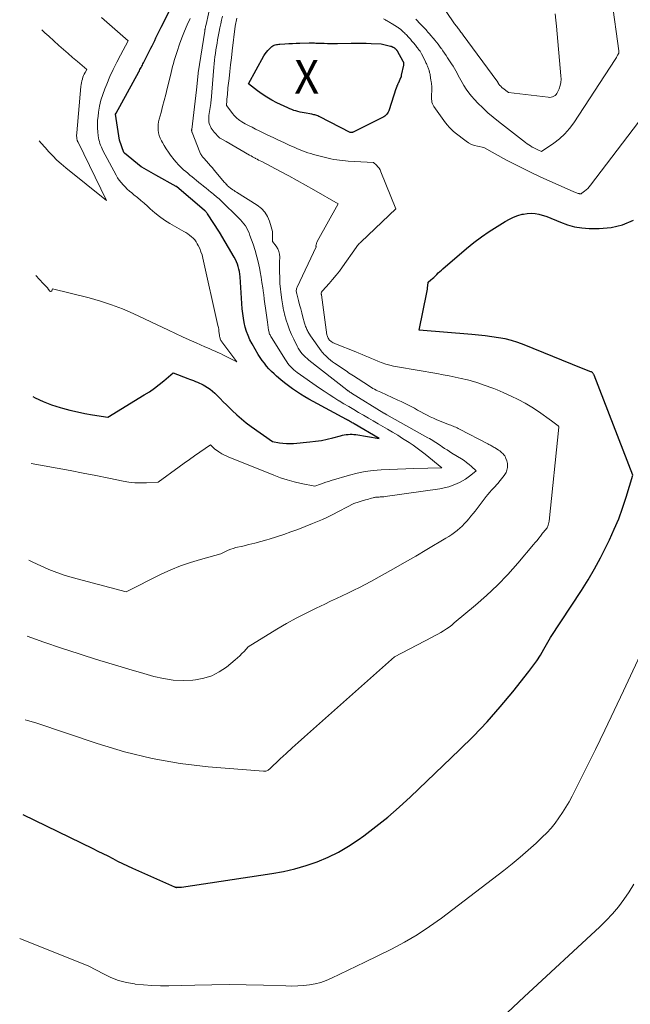
# Model space of a CAD drawing. Units: feet. Extents: x 1184148 to 1191602, y 7106370 to 7113290.
# Drawn here: x 1184226 to 1184407, y 7109582 to 7109874 of the extents above; entities that cross this region are included whole.
import ezdxf
from ezdxf.enums import TextEntityAlignment as Align

# ---------------------------------------------------------------- set-up
doc = ezdxf.new("R2010")
doc.units = ezdxf.units.FT
doc.header["$MEASUREMENT"] = 0
for name, color, linetype, lineweight in [('Level 44', 7, 'Continuous', 0), ('Level 45', 7, 'Continuous', 0), ('Level 46', 7, 'Continuous', 0)]:
    doc.layers.add(name, color=color, linetype=linetype, lineweight=lineweight)
doc.styles.add('Style-ENGINEERING', font='ENGINEERING.shx')

msp = doc.modelspace()

# ---------------------------------------------------------------- linework, layer by layer
at = {"layer": 'Level 44', "color": 32, "linetype": 'Continuous', "lineweight": 30, "flags": 128}
for points, elevation in [([(1184229.88, 7109762.35), (1184230.54, 7109762), (1184232.93, 7109760.87), (1184235.4, 7109759.94), (1184237.93, 7109759.12), (1184238.63, 7109758.93), (1184240.85, 7109758.35), (1184243.08, 7109757.82), (1184245.33, 7109757.37), (1184247.59, 7109756.97), (1184252.12, 7109756.26), (1184262.95, 7109762.84), (1184264.46, 7109763.81), (1184265.94, 7109764.83), (1184267.37, 7109765.92), (1184268.76, 7109767.06), (1184271.49, 7109769.4), (1184275.82, 7109767.76), (1184276.4, 7109767.54), (1184276.98, 7109767.32), (1184277.56, 7109767.1), (1184278.14, 7109766.87), (1184278.71, 7109766.64), (1184279.28, 7109766.39), (1184279.83, 7109766.12), (1184280.38, 7109765.83), (1184280.92, 7109765.54), (1184281.7, 7109765.06), (1184282.46, 7109764.55), (1184283.17, 7109763.97), (1184283.85, 7109763.34), (1184284.46, 7109762.74), (1184285.42, 7109761.78), (1184286.38, 7109760.83), (1184287.34, 7109759.88), (1184288.31, 7109758.93), (1184289.02, 7109758.24), (1184290.36, 7109756.98), (1184291.75, 7109755.76), (1184293.2, 7109754.61), (1184294.68, 7109753.51), (1184300.95, 7109749.08), (1184303.04, 7109748.67), (1184304.09, 7109748.51), (1184305.15, 7109748.42), (1184306.2, 7109748.41), (1184307.26, 7109748.46), (1184312.06, 7109748.9), (1184313.79, 7109749.1), (1184315.52, 7109749.37), (1184317.22, 7109749.72), (1184318.92, 7109750.14), (1184321.18, 7109750.75), (1184321.74, 7109750.89), (1184322.3, 7109751.01), (1184322.87, 7109751.09), (1184323.45, 7109751.16), (1184324.02, 7109751.19), (1184324.6, 7109751.19), (1184325.17, 7109751.15), (1184325.74, 7109751.07), (1184332.62, 7109749.89), (1184325.24, 7109754.26), (1184324.96, 7109754.43), (1184324.68, 7109754.59), (1184324.4, 7109754.75), (1184324.12, 7109754.9), (1184323.84, 7109755.06), (1184323.56, 7109755.22), (1184323.27, 7109755.37), (1184322.99, 7109755.53), (1184313.08, 7109760.89), (1184311.81, 7109761.6), (1184310.55, 7109762.33), (1184309.31, 7109763.08), (1184308.08, 7109763.85), (1184306.88, 7109764.67), (1184305.7, 7109765.51), (1184304.55, 7109766.41), (1184303.43, 7109767.34), (1184302.22, 7109768.39), (1184301.44, 7109769.1), (1184300.67, 7109769.84), (1184299.94, 7109770.62), (1184299.23, 7109771.42), (1184298.57, 7109772.25), (1184297.93, 7109773.11), (1184297.34, 7109773.99), (1184296.78, 7109774.9), (1184294.95, 7109778.02), (1184294.31, 7109779.22), (1184293.74, 7109780.45), (1184293.28, 7109781.72), (1184292.89, 7109783.02), (1184292.59, 7109784.35), (1184292.34, 7109785.69), (1184292.16, 7109787.04), (1184292.03, 7109788.39), (1184291.39, 7109797.91), (1184291.31, 7109798.68), (1184291.2, 7109799.45), (1184291.03, 7109800.2), (1184290.84, 7109800.95), (1184290.59, 7109801.69), (1184290.31, 7109802.41), (1184289.97, 7109803.1), (1184289.6, 7109803.78), (1184285.23, 7109811.16), (1184281.74, 7109816.58), (1184281.63, 7109816.72), (1184281.53, 7109816.87), (1184281.42, 7109817.01), (1184281.3, 7109817.14), (1184281.16, 7109817.29), (1184281.11, 7109817.35), (1184281.06, 7109817.4), (1184281, 7109817.46), (1184280.94, 7109817.51), (1184280.88, 7109817.56), (1184280.83, 7109817.61), (1184280.77, 7109817.66), (1184280.71, 7109817.71), (1184272.61, 7109824.63), (1184272.6, 7109824.64), (1184272.58, 7109824.65), (1184272.57, 7109824.67), (1184272.55, 7109824.68), (1184272.49, 7109824.72), (1184272.47, 7109824.74), (1184272.45, 7109824.75), (1184272.44, 7109824.76), (1184272.42, 7109824.77), (1184266.34, 7109828.13), (1184262.22, 7109830.45), (1184262.16, 7109830.48), (1184262.1, 7109830.52), (1184262.04, 7109830.56), (1184261.99, 7109830.6), (1184257.02, 7109834.66), (1184256.94, 7109834.76), (1184256.91, 7109834.81), (1184256.91, 7109834.82), (1184255.63, 7109838.46), (1184254.42, 7109846.16), (1184254.43, 7109846.19), (1184254.6, 7109846.54), (1184261.3, 7109858.76), (1184261.48, 7109859.09), (1184261.66, 7109859.42), (1184261.84, 7109859.76), (1184262.02, 7109860.09), (1184262.2, 7109860.42), (1184262.37, 7109860.75), (1184262.54, 7109861.09), (1184262.71, 7109861.43), (1184264.9, 7109865.76), (1184265.28, 7109866.53), (1184265.66, 7109867.31), (1184266.03, 7109868.1), (1184266.4, 7109868.88), (1184266.77, 7109869.67), (1184267.14, 7109870.45), (1184267.53, 7109871.22), (1184267.92, 7109871.99), (1184270.66, 7109877.25)], 2270), ([(1184309.16, 7109846.83), (1184308.55, 7109846.98), (1184307.94, 7109847.14), (1184307.34, 7109847.33), (1184306.74, 7109847.54), (1184306.16, 7109847.78), (1184305.58, 7109848.03), (1184302.31, 7109849.61), (1184300.81, 7109850.38), (1184299.34, 7109851.22), (1184297.93, 7109852.14), (1184296.56, 7109853.12), (1184293.86, 7109855.16), (1184298.45, 7109863.51), (1184298.81, 7109864.08), (1184299.19, 7109864.63), (1184299.63, 7109865.14), (1184300.09, 7109865.63), (1184300.55, 7109866.05), (1184300.83, 7109866.28), (1184301.12, 7109866.48), (1184301.44, 7109866.63), (1184301.78, 7109866.76), (1184302.13, 7109866.84), (1184302.49, 7109866.92), (1184302.85, 7109866.96), (1184303.21, 7109867), (1184304.69, 7109867.08), (1184305.79, 7109867.14), (1184306.9, 7109867.19), (1184308, 7109867.23), (1184309.1, 7109867.27), (1184311.83, 7109867.35), (1184312.24, 7109867.35), (1184312.66, 7109867.36), (1184313.07, 7109867.35), (1184313.48, 7109867.34), (1184313.89, 7109867.32), (1184314.3, 7109867.3), (1184314.71, 7109867.29), (1184315.13, 7109867.28), (1184316.29, 7109867.24), (1184317.29, 7109867.22), (1184318.29, 7109867.2), (1184319.28, 7109867.2), (1184320.28, 7109867.21), (1184324.38, 7109867.29), (1184325.86, 7109867.3), (1184327.34, 7109867.3), (1184328.82, 7109867.27), (1184330.3, 7109867.22), (1184333.26, 7109867.09), (1184336.03, 7109866.39), (1184336.13, 7109866.37), (1184336.23, 7109866.34), (1184336.32, 7109866.3), (1184336.42, 7109866.27), (1184336.51, 7109866.23), (1184336.61, 7109866.18), (1184336.7, 7109866.13), (1184336.78, 7109866.08), (1184336.97, 7109865.97), (1184337.07, 7109865.91), (1184337.16, 7109865.85), (1184337.25, 7109865.78), (1184337.33, 7109865.72), (1184337.42, 7109865.64), (1184337.5, 7109865.57), (1184337.58, 7109865.49), (1184337.66, 7109865.41), (1184337.74, 7109865.32), (1184337.79, 7109865.26), (1184337.83, 7109865.2), (1184337.88, 7109865.15), (1184337.92, 7109865.09), (1184337.96, 7109865.02), (1184338, 7109864.96), (1184338.04, 7109864.9), (1184338.08, 7109864.83), (1184339.59, 7109862.1), (1184339.62, 7109862.03), (1184339.66, 7109861.96), (1184339.7, 7109861.89), (1184339.74, 7109861.82), (1184339.77, 7109861.75), (1184339.8, 7109861.68), (1184339.83, 7109861.6), (1184339.84, 7109861.53), (1184339.87, 7109861.37), (1184339.89, 7109861.21), (1184339.9, 7109861.05), (1184339.89, 7109860.9), (1184339.86, 7109860.74), (1184339.17, 7109857.81), (1184339.16, 7109857.79), (1184339.16, 7109857.76), (1184339.15, 7109857.74), (1184339.15, 7109857.72), (1184339.15, 7109857.63), (1184339.15, 7109857.61), (1184339.15, 7109857.58), (1184339.15, 7109857.56), (1184339.15, 7109857.54), (1184339.17, 7109857.43), (1184339.17, 7109857.41), (1184339.17, 7109857.39), (1184339.17, 7109857.36), (1184339.16, 7109857.34), (1184339.14, 7109857.25), (1184339.14, 7109857.23), (1184339.13, 7109857.21), (1184339.12, 7109857.19), (1184339.11, 7109857.17), (1184338.24, 7109855.34), (1184338.19, 7109855.23), (1184338.15, 7109855.12), (1184338.1, 7109855.01), (1184338.06, 7109854.9), (1184338.04, 7109854.84), (1184338.01, 7109854.76), (1184337.97, 7109854.67), (1184337.94, 7109854.59), (1184337.91, 7109854.5), (1184337.88, 7109854.42), (1184337.85, 7109854.33), (1184337.81, 7109854.25), (1184337.78, 7109854.17), (1184337.76, 7109854.12), (1184337.72, 7109854.01), (1184337.68, 7109853.91), (1184337.65, 7109853.8), (1184337.61, 7109853.69), (1184335.65, 7109847.51), (1184335.51, 7109847.15), (1184335.34, 7109846.8), (1184335.13, 7109846.47), (1184334.9, 7109846.16), (1184334.62, 7109845.88), (1184334.33, 7109845.62), (1184334.01, 7109845.4), (1184333.67, 7109845.2), (1184324.95, 7109840.87), (1184324.91, 7109840.84), (1184324.86, 7109840.82), (1184324.81, 7109840.8), (1184324.76, 7109840.78), (1184324.7, 7109840.76), (1184324.68, 7109840.75), (1184324.66, 7109840.75), (1184324.64, 7109840.74), (1184324.62, 7109840.74), (1184324.53, 7109840.73), (1184324.5, 7109840.73), (1184324.48, 7109840.73), (1184324.46, 7109840.74), (1184324.44, 7109840.74), (1184324.06, 7109840.8), (1184315.03, 7109845.42), (1184314.75, 7109845.55), (1184314.47, 7109845.67), (1184314.18, 7109845.78), (1184313.89, 7109845.87), (1184313.6, 7109845.96), (1184313.3, 7109846.03), (1184313, 7109846.1), (1184312.7, 7109846.16), (1184310.4, 7109846.57), (1184309.78, 7109846.7), (1184309.16, 7109846.83)], 2280), ([(1184226.86, 7109638.31), (1184247.69, 7109628.19), (1184249.16, 7109627.46), (1184250.63, 7109626.74), (1184252.1, 7109626), (1184253.56, 7109625.25), (1184255.03, 7109624.51), (1184256.5, 7109623.79), (1184257.98, 7109623.09), (1184259.48, 7109622.41), (1184271.89, 7109616.86), (1184271.95, 7109616.83), (1184272.01, 7109616.81), (1184272.07, 7109616.78), (1184272.13, 7109616.76), (1184272.2, 7109616.74), (1184272.25, 7109616.72), (1184272.31, 7109616.71), (1184272.38, 7109616.7), (1184272.44, 7109616.7), (1184272.5, 7109616.69), (1184272.56, 7109616.69), (1184272.62, 7109616.7), (1184274.01, 7109616.79), (1184300.84, 7109620.8), (1184304.27, 7109621.42), (1184307.65, 7109622.18), (1184310.99, 7109623.15), (1184314.28, 7109624.26), (1184317.48, 7109625.6), (1184320.6, 7109627.11), (1184323.57, 7109628.88), (1184326.46, 7109630.81), (1184328.11, 7109632.02), (1184331.7, 7109634.75), (1184335.21, 7109637.57), (1184338.61, 7109640.53), (1184341.93, 7109643.58), (1184356.51, 7109657.49), (1184360.66, 7109661.61), (1184364.69, 7109665.84), (1184368.55, 7109670.23), (1184372.29, 7109674.72), (1184377.09, 7109680.73), (1184378.3, 7109682.33), (1184379.46, 7109683.96), (1184380.53, 7109685.65), (1184381.56, 7109687.37), (1184383.52, 7109690.87), (1184392.65, 7109704.82), (1184394.65, 7109708.01), (1184396.56, 7109711.24), (1184398.35, 7109714.55), (1184400.05, 7109717.9), (1184401.01, 7109719.89), (1184402.42, 7109722.98), (1184403.74, 7109726.1), (1184404.91, 7109729.29), (1184405.98, 7109732.51), (1184407.98, 7109739.01), (1184396.46, 7109768.74), (1184396.38, 7109768.9), (1184396.29, 7109769.06), (1184396.18, 7109769.21), (1184396.07, 7109769.35), (1184395.93, 7109769.47), (1184395.79, 7109769.58), (1184395.63, 7109769.67), (1184395.46, 7109769.74), (1184392.71, 7109770.81), (1184375.72, 7109777.74), (1184373.85, 7109778.43), (1184371.95, 7109779.02), (1184370.01, 7109779.47), (1184368.05, 7109779.83), (1184366.07, 7109780.11), (1184364.09, 7109780.36), (1184362.1, 7109780.57), (1184360.11, 7109780.76), (1184344.5, 7109782.11), (1184346.8, 7109793.24), (1184346.89, 7109793.74), (1184346.98, 7109794.25), (1184347.04, 7109794.76), (1184347.09, 7109795.27), (1184347.18, 7109796.3), (1184348.02, 7109797.02), (1184348.44, 7109797.38), (1184348.85, 7109797.75), (1184349.25, 7109798.13), (1184349.64, 7109798.51), (1184349.75, 7109798.61), (1184350.2, 7109799.05), (1184350.65, 7109799.48), (1184351.11, 7109799.89), (1184351.58, 7109800.31), (1184358.59, 7109806.34), (1184360.76, 7109808.11), (1184362.98, 7109809.8), (1184365.28, 7109811.39), (1184367.64, 7109812.9), (1184370.08, 7109814.38), (1184371.28, 7109815.03), (1184372.51, 7109815.61), (1184373.79, 7109816.08), (1184375.1, 7109816.47), (1184375.44, 7109816.56), (1184376.6, 7109816.76), (1184377.75, 7109816.83), (1184378.91, 7109816.72), (1184380.06, 7109816.49), (1184382.36, 7109815.84), (1184386.44, 7109814.1), (1184388.51, 7109813.36), (1184390.61, 7109812.78), (1184392.77, 7109812.45), (1184394.96, 7109812.29), (1184397.91, 7109812.24), (1184401.49, 7109812.55), (1184404.91, 7109813.32), (1184408.1, 7109814.76)], 2280)]:
    msp.add_lwpolyline(points, dxfattribs=dict(at, elevation=elevation))
at = {"layer": 'Level 45', "color": 32, "linetype": 'Continuous', "lineweight": 0, "flags": 128}
for points, elevation in [([(1184343.5, 7109874.43), (1184343.98, 7109873.94), (1184344.45, 7109873.44), (1184346.55, 7109871.19), (1184346.83, 7109870.89), (1184347.11, 7109870.58), (1184347.39, 7109870.27), (1184347.66, 7109869.96), (1184347.93, 7109869.64), (1184348.2, 7109869.32), (1184348.47, 7109869), (1184348.73, 7109868.68), (1184349.18, 7109868.14), (1184349.66, 7109867.55), (1184350.13, 7109866.95), (1184350.59, 7109866.34), (1184351.05, 7109865.72), (1184351.11, 7109865.64), (1184351.59, 7109864.97), (1184352.06, 7109864.3), (1184352.52, 7109863.62), (1184352.97, 7109862.94), (1184354.14, 7109861.15), (1184354.57, 7109860.47), (1184354.98, 7109859.78), (1184355.37, 7109859.09), (1184355.76, 7109858.38), (1184356.13, 7109857.67), (1184356.52, 7109856.97), (1184356.91, 7109856.27), (1184357.31, 7109855.58), (1184357.81, 7109854.72), (1184358.5, 7109853.63), (1184359.24, 7109852.57), (1184360.05, 7109851.56), (1184360.91, 7109850.6), (1184361.95, 7109849.5), (1184363.4, 7109848.05), (1184364.89, 7109846.64), (1184366.44, 7109845.3), (1184368.04, 7109844.01), (1184376.09, 7109837.8), (1184376.57, 7109837.44), (1184377.06, 7109837.09), (1184377.56, 7109836.77), (1184378.07, 7109836.45), (1184378.32, 7109836.3), (1184378.71, 7109836.08), (1184379.11, 7109835.87), (1184379.52, 7109835.67), (1184379.92, 7109835.48), (1184380.87, 7109835.07), (1184384.46, 7109837.55), (1184386.16, 7109838.87), (1184387.75, 7109840.32), (1184389.15, 7109841.94), (1184390.44, 7109843.67), (1184402.66, 7109862.39), (1184402.86, 7109862.7), (1184403.05, 7109863.02), (1184403.23, 7109863.34), (1184403.41, 7109863.67), (1184403.66, 7109864.13), (1184403.7, 7109864.23), (1184403.74, 7109864.33), (1184403.76, 7109864.44), (1184403.78, 7109864.54), (1184403.79, 7109864.65), (1184403.79, 7109864.76), (1184403.78, 7109864.87), (1184403.77, 7109864.98), (1184401.67, 7109880.1)], 2276), ([(1184228.7, 7109713.8), (1184229.86, 7109713.19), (1184232.21, 7109712.1), (1184234.6, 7109711.07), (1184237.03, 7109710.15), (1184239.48, 7109709.29), (1184241.96, 7109708.53), (1184244.47, 7109707.83), (1184257.59, 7109704.45), (1184267.97, 7109709.63), (1184270.8, 7109710.93), (1184273.67, 7109712.13), (1184276.61, 7109713.15), (1184279.59, 7109714.05), (1184285.62, 7109715.69), (1184287.09, 7109716.42), (1184287.83, 7109716.75), (1184288.58, 7109717.06), (1184289.36, 7109717.31), (1184290.15, 7109717.52), (1184292.14, 7109717.99), (1184293.94, 7109718.43), (1184295.72, 7109718.88), (1184297.5, 7109719.36), (1184299.28, 7109719.86), (1184300.05, 7109720.07), (1184302.19, 7109720.72), (1184304.32, 7109721.41), (1184306.44, 7109722.17), (1184308.53, 7109722.96), (1184312.88, 7109724.67), (1184314.36, 7109725.28), (1184315.83, 7109725.92), (1184317.27, 7109726.6), (1184318.71, 7109727.31), (1184325.13, 7109730.61), (1184328.6, 7109731.69), (1184329.05, 7109731.82), (1184329.49, 7109731.96), (1184329.94, 7109732.09), (1184330.39, 7109732.22), (1184330.84, 7109732.35), (1184331.06, 7109732.4), (1184331.29, 7109732.45), (1184331.51, 7109732.48), (1184331.74, 7109732.51), (1184331.97, 7109732.52), (1184332.2, 7109732.54), (1184332.43, 7109732.55), (1184332.66, 7109732.55), (1184332.95, 7109732.56), (1184333.32, 7109732.57), (1184333.7, 7109732.6), (1184334.07, 7109732.64), (1184334.44, 7109732.68), (1184350.64, 7109734.99), (1184351.98, 7109735.25), (1184353.29, 7109735.58), (1184354.57, 7109736.04), (1184355.82, 7109736.57), (1184356.46, 7109736.89), (1184357.36, 7109737.36), (1184358.23, 7109737.87), (1184359.06, 7109738.43), (1184359.87, 7109739.03), (1184361.45, 7109740.3), (1184360.05, 7109741.6), (1184359.34, 7109742.23), (1184358.6, 7109742.82), (1184357.83, 7109743.38), (1184357.04, 7109743.9), (1184354.25, 7109745.61), (1184353.52, 7109746.07), (1184352.8, 7109746.53), (1184352.08, 7109746.99), (1184351.36, 7109747.46), (1184350.84, 7109747.8), (1184350.38, 7109748.1), (1184349.92, 7109748.41), (1184349.46, 7109748.71), (1184349, 7109749.01), (1184348.54, 7109749.31), (1184348.08, 7109749.6), (1184347.6, 7109749.88), (1184347.13, 7109750.15), (1184334.92, 7109756.98), (1184334.18, 7109757.41), (1184334.06, 7109757.47), (1184324.44, 7109763.42), (1184324.32, 7109763.5), (1184324.2, 7109763.57), (1184324.08, 7109763.65), (1184323.96, 7109763.72), (1184323.84, 7109763.8), (1184323.73, 7109763.88), (1184323.61, 7109763.95), (1184323.5, 7109764.03), (1184323.39, 7109764.11), (1184323.28, 7109764.19), (1184323.17, 7109764.27), (1184323.06, 7109764.36), (1184311.79, 7109773.19), (1184311.27, 7109773.63), (1184310.76, 7109774.08), (1184310.28, 7109774.56), (1184309.82, 7109775.05), (1184309.4, 7109775.58), (1184309, 7109776.12), (1184308.65, 7109776.7), (1184308.33, 7109777.29), (1184307.29, 7109779.41), (1184306.65, 7109780.8), (1184306.06, 7109782.2), (1184305.55, 7109783.64), (1184305.08, 7109785.09), (1184304.58, 7109786.82), (1184304.42, 7109787.43), (1184304.27, 7109788.03), (1184304.15, 7109788.65), (1184304.04, 7109789.26), (1184303.94, 7109789.88), (1184303.85, 7109790.5), (1184303.77, 7109791.13), (1184303.7, 7109791.75), (1184303.21, 7109795.93), (1184303.14, 7109798.06), (1184303.11, 7109799.13), (1184303.09, 7109800.19), (1184303.09, 7109801.26), (1184303.11, 7109802.32), (1184303.14, 7109803.73), (1184303.07, 7109804.6), (1184302.89, 7109805.44), (1184302.54, 7109806.22), (1184302.09, 7109806.97), (1184300.99, 7109808.4), (1184301.03, 7109809.88), (1184301.02, 7109810.62), (1184300.95, 7109811.35), (1184300.82, 7109812.07), (1184300.64, 7109812.79), (1184300.14, 7109814.43), (1184299.53, 7109815.86), (1184298.74, 7109817.14), (1184297.7, 7109818.23), (1184296.48, 7109819.19), (1184290.32, 7109823.02), (1184289.94, 7109823.26), (1184289.57, 7109823.5), (1184289.2, 7109823.75), (1184288.84, 7109824.01), (1184288.64, 7109824.15), (1184288.39, 7109824.34), (1184288.14, 7109824.54), (1184287.9, 7109824.75), (1184287.66, 7109824.97), (1184287.44, 7109825.2), (1184287.21, 7109825.43), (1184287, 7109825.67), (1184286.79, 7109825.91), (1184283.72, 7109829.57), (1184283.15, 7109830.24), (1184282.57, 7109830.9), (1184281.99, 7109831.56), (1184281.4, 7109832.22), (1184280.58, 7109833.12), (1184280.41, 7109833.32), (1184280.24, 7109833.53), (1184280.08, 7109833.75), (1184279.93, 7109833.97), (1184279.79, 7109834.2), (1184279.66, 7109834.43), (1184279.54, 7109834.67), (1184279.44, 7109834.92), (1184277.13, 7109840.75), (1184277.1, 7109840.82), (1184277.08, 7109840.89), (1184277.06, 7109840.96), (1184277.03, 7109841.03), (1184277.02, 7109841.1), (1184277, 7109841.17), (1184277, 7109841.24), (1184276.99, 7109841.31), (1184276.99, 7109841.34), (1184276.99, 7109841.42), (1184276.99, 7109841.51), (1184277, 7109841.6), (1184277.01, 7109841.68), (1184278.47, 7109853.4), (1184278.91, 7109858.24), (1184278.91, 7109858.26), (1184278.91, 7109858.29), (1184278.91, 7109858.31), (1184278.92, 7109858.33), (1184278.93, 7109858.42), (1184278.93, 7109858.44), (1184278.93, 7109858.47), (1184278.94, 7109858.49), (1184278.94, 7109858.51), (1184280.88, 7109870.86), (1184280.9, 7109871), (1184280.93, 7109871.15), (1184280.95, 7109871.29), (1184280.98, 7109871.43), (1184281.03, 7109871.7), (1184281.09, 7109871.97), (1184281.14, 7109872.25), (1184281.2, 7109872.53), (1184281.26, 7109872.8), (1184282.72, 7109879.1)], 2274), ([(1184352.53, 7109876.63), (1184355.05, 7109873.06), (1184355.25, 7109872.78), (1184355.45, 7109872.5), (1184355.65, 7109872.22), (1184355.85, 7109871.95), (1184356.05, 7109871.67), (1184356.25, 7109871.4), (1184356.46, 7109871.13), (1184356.66, 7109870.85), (1184356.7, 7109870.81), (1184356.92, 7109870.51), (1184357.14, 7109870.22), (1184357.36, 7109869.92), (1184357.58, 7109869.63), (1184367.59, 7109856.06), (1184367.65, 7109855.97), (1184367.72, 7109855.89), (1184367.77, 7109855.8), (1184367.83, 7109855.7), (1184367.88, 7109855.61), (1184367.94, 7109855.52), (1184367.99, 7109855.43), (1184368.05, 7109855.33), (1184368.11, 7109855.24), (1184368.19, 7109855.1), (1184368.29, 7109854.96), (1184368.39, 7109854.84), (1184368.5, 7109854.71), (1184368.63, 7109854.58), (1184368.82, 7109854.39), (1184369, 7109854.21), (1184369.2, 7109854.04), (1184369.4, 7109853.88), (1184370.99, 7109852.65), (1184382.78, 7109851.2), (1184383.22, 7109851.18), (1184383.65, 7109851.22), (1184384.07, 7109851.34), (1184384.48, 7109851.5), (1184384.84, 7109851.74), (1184385.16, 7109852.02), (1184385.42, 7109852.37), (1184385.62, 7109852.75), (1184386.03, 7109853.74), (1184386.33, 7109854.66), (1184386.55, 7109855.6), (1184386.62, 7109856.56), (1184386.61, 7109857.53), (1184385.31, 7109872.28), (1184385.13, 7109874.14), (1184384.93, 7109876)], 2274), ([(1184227.54, 7109666.38), (1184228.29, 7109666.21), (1184230.74, 7109665.55), (1184248.99, 7109659.34), (1184257.07, 7109656.91), (1184265.24, 7109654.9), (1184273.54, 7109653.49), (1184281.92, 7109652.49), (1184298.3, 7109651.14), (1184298.55, 7109651.14), (1184298.79, 7109651.16), (1184299.03, 7109651.21), (1184299.27, 7109651.28), (1184299.49, 7109651.39), (1184299.7, 7109651.51), (1184299.9, 7109651.66), (1184300.09, 7109651.81), (1184303.28, 7109654.79), (1184305.06, 7109656.44), (1184306.84, 7109658.08), (1184308.64, 7109659.71), (1184310.45, 7109661.33), (1184337.2, 7109685.08), (1184348.39, 7109690.95), (1184349.25, 7109691.41), (1184350.1, 7109691.89), (1184350.94, 7109692.38), (1184351.78, 7109692.88), (1184352.6, 7109693.41), (1184353.4, 7109693.96), (1184354.18, 7109694.55), (1184354.94, 7109695.16), (1184361.21, 7109700.41), (1184364.54, 7109703.35), (1184367.76, 7109706.39), (1184370.82, 7109709.59), (1184373.78, 7109712.9), (1184378.47, 7109718.43), (1184378.99, 7109719.06), (1184379.51, 7109719.69), (1184380.02, 7109720.33), (1184380.53, 7109720.97), (1184381.17, 7109721.79), (1184381.35, 7109722.03), (1184381.55, 7109722.26), (1184381.74, 7109722.48), (1184381.95, 7109722.7), (1184382.14, 7109722.93), (1184382.31, 7109723.16), (1184382.46, 7109723.42), (1184382.6, 7109723.68), (1184382.67, 7109723.86), (1184382.82, 7109724.23), (1184382.93, 7109724.61), (1184383.02, 7109725), (1184383.07, 7109725.39), (1184385.93, 7109753.28), (1184385.93, 7109753.3), (1184385.93, 7109753.32), (1184385.93, 7109753.33), (1184385.93, 7109753.35), (1184385.93, 7109753.42), (1184385.93, 7109753.44), (1184385.93, 7109753.46), (1184385.92, 7109753.47), (1184385.92, 7109753.49), (1184385.88, 7109753.55), (1184385.86, 7109753.6), (1184385.82, 7109753.64), (1184385.79, 7109753.68), (1184385.75, 7109753.72), (1184383.82, 7109755.21), (1184379.9, 7109757.95), (1184377.97, 7109759.23), (1184375.99, 7109760.42), (1184373.95, 7109761.51), (1184371.87, 7109762.51), (1184369.48, 7109763.59), (1184368.56, 7109763.99), (1184367.63, 7109764.38), (1184366.7, 7109764.75), (1184365.76, 7109765.1), (1184365.51, 7109765.19), (1184364.69, 7109765.49), (1184363.86, 7109765.78), (1184363.04, 7109766.07), (1184362.21, 7109766.35), (1184361.38, 7109766.63), (1184360.54, 7109766.88), (1184359.7, 7109767.11), (1184358.85, 7109767.32), (1184356.99, 7109767.75), (1184355.2, 7109768.15), (1184353.41, 7109768.53), (1184351.62, 7109768.87), (1184349.81, 7109769.2), (1184338.1, 7109771.19), (1184336.95, 7109771.42), (1184335.8, 7109771.69), (1184334.67, 7109772.02), (1184333.55, 7109772.39), (1184333.26, 7109772.5), (1184332.3, 7109772.86), (1184331.35, 7109773.24), (1184330.41, 7109773.64), (1184329.47, 7109774.05), (1184328.54, 7109774.48), (1184327.61, 7109774.89), (1184326.66, 7109775.28), (1184325.71, 7109775.66), (1184319.66, 7109778.06), (1184319.33, 7109778.2), (1184319.01, 7109778.36), (1184318.7, 7109778.54), (1184318.39, 7109778.74), (1184318.27, 7109778.83), (1184318.05, 7109779.01), (1184317.85, 7109779.2), (1184317.68, 7109779.42), (1184317.52, 7109779.66), (1184317.39, 7109779.91), (1184317.29, 7109780.18), (1184317.21, 7109780.45), (1184317.15, 7109780.73), (1184315.51, 7109792.59), (1184315.5, 7109792.69), (1184315.48, 7109792.8), (1184315.46, 7109792.9), (1184315.44, 7109793), (1184315.4, 7109793.21), (1184315.53, 7109793.39), (1184315.59, 7109793.48), (1184315.66, 7109793.56), (1184315.73, 7109793.65), (1184315.8, 7109793.73), (1184317.79, 7109795.94), (1184318.84, 7109797.14), (1184319.86, 7109798.37), (1184320.83, 7109799.64), (1184321.77, 7109800.92), (1184325.78, 7109806.64), (1184326.26, 7109807.22), (1184326.51, 7109807.5), (1184326.76, 7109807.78), (1184327.03, 7109808.05), (1184327.3, 7109808.32), (1184337.62, 7109818.11), (1184333.18, 7109829.1), (1184332.93, 7109829.63), (1184332.63, 7109830.14), (1184332.27, 7109830.6), (1184331.87, 7109831.04), (1184331, 7109831.87), (1184323.47, 7109832.27), (1184322.61, 7109832.33), (1184321.75, 7109832.4), (1184320.9, 7109832.51), (1184320.05, 7109832.63), (1184319.2, 7109832.77), (1184318.35, 7109832.93), (1184317.51, 7109833.12), (1184316.68, 7109833.32), (1184313.93, 7109834.03), (1184313.12, 7109834.25), (1184312.32, 7109834.49), (1184311.52, 7109834.74), (1184310.73, 7109835.01), (1184309.94, 7109835.3), (1184309.16, 7109835.61), (1184308.39, 7109835.93), (1184307.63, 7109836.26), (1184305.95, 7109837.02), (1184304.35, 7109837.75), (1184302.76, 7109838.49), (1184301.17, 7109839.24), (1184299.58, 7109840), (1184298.06, 7109840.74), (1184297.01, 7109841.25), (1184295.96, 7109841.77), (1184294.92, 7109842.3), (1184293.88, 7109842.84), (1184292.87, 7109843.37), (1184292.35, 7109843.66), (1184291.84, 7109843.96), (1184291.34, 7109844.3), (1184290.86, 7109844.65), (1184290.4, 7109845.03), (1184289.96, 7109845.43), (1184289.55, 7109845.86), (1184289.17, 7109846.32), (1184287.32, 7109848.74), (1184287.37, 7109849.36), (1184287.39, 7109849.68), (1184287.42, 7109849.99), (1184287.45, 7109850.3), (1184287.47, 7109850.61), (1184287.53, 7109851.32), (1184287.59, 7109851.99), (1184287.65, 7109852.66), (1184287.71, 7109853.32), (1184287.78, 7109853.99), (1184288.08, 7109856.77), (1184288.31, 7109858.82), (1184288.54, 7109860.87), (1184288.78, 7109862.93), (1184289.02, 7109864.98), (1184289.91, 7109872.33), (1184290.4, 7109874.65)], 2278), ([(1184228.15, 7109691.21), (1184233.17, 7109689.46), (1184238.37, 7109687.71), (1184243.58, 7109686), (1184245.38, 7109685.42), (1184249.71, 7109684.06), (1184254.05, 7109682.72), (1184258.4, 7109681.42), (1184262.76, 7109680.16), (1184265.8, 7109679.29), (1184268.66, 7109678.65), (1184271.55, 7109678.21), (1184274.46, 7109678.1), (1184277.39, 7109678.21), (1184278.1, 7109678.28), (1184280.6, 7109678.74), (1184282.99, 7109679.48), (1184285.2, 7109680.63), (1184287.3, 7109682.06), (1184289.89, 7109684.2), (1184290.59, 7109684.8), (1184291.27, 7109685.42), (1184291.92, 7109686.07), (1184292.55, 7109686.73), (1184293.78, 7109688.1), (1184302.24, 7109693.29), (1184305.1, 7109694.97), (1184308, 7109696.6), (1184310.95, 7109698.12), (1184313.94, 7109699.58), (1184316.52, 7109700.79), (1184318.24, 7109701.6), (1184319.95, 7109702.41), (1184321.67, 7109703.23), (1184323.38, 7109704.04), (1184325.09, 7109704.88), (1184326.79, 7109705.73), (1184328.47, 7109706.61), (1184330.14, 7109707.51), (1184333.52, 7109709.37), (1184336.87, 7109711.23), (1184340.21, 7109713.11), (1184343.52, 7109715.02), (1184346.83, 7109716.96), (1184352.45, 7109720.29), (1184353.32, 7109720.83), (1184354.17, 7109721.39), (1184354.99, 7109721.99), (1184355.8, 7109722.61), (1184355.88, 7109722.67), (1184356.62, 7109723.3), (1184357.33, 7109723.95), (1184358.01, 7109724.65), (1184358.65, 7109725.37), (1184359.28, 7109726.12), (1184359.89, 7109726.87), (1184360.5, 7109727.62), (1184361.1, 7109728.39), (1184364.43, 7109732.68), (1184364.94, 7109733.32), (1184365.47, 7109733.95), (1184366.01, 7109734.57), (1184366.57, 7109735.17), (1184367.14, 7109735.78), (1184367.41, 7109736.08), (1184367.69, 7109736.38), (1184367.95, 7109736.69), (1184368.21, 7109737.01), (1184369.76, 7109738.92), (1184369.97, 7109739.22), (1184370.16, 7109739.53), (1184370.32, 7109739.86), (1184370.45, 7109740.21), (1184370.55, 7109740.56), (1184370.64, 7109740.92), (1184370.69, 7109741.28), (1184370.72, 7109741.65), (1184370.72, 7109741.71), (1184370.72, 7109742.11), (1184370.69, 7109742.5), (1184370.61, 7109742.89), (1184370.51, 7109743.27), (1184370.26, 7109744.03), (1184370.1, 7109744.42), (1184369.91, 7109744.78), (1184369.67, 7109745.11), (1184369.4, 7109745.43), (1184369.09, 7109745.71), (1184368.77, 7109745.98), (1184368.43, 7109746.23), (1184368.09, 7109746.47), (1184367.03, 7109747.12), (1184366.77, 7109747.29), (1184366.5, 7109747.44), (1184366.23, 7109747.6), (1184365.96, 7109747.75), (1184365.69, 7109747.9), (1184365.42, 7109748.04), (1184365.15, 7109748.19), (1184364.87, 7109748.33), (1184356.47, 7109752.74), (1184356.11, 7109752.92), (1184355.75, 7109753.1), (1184355.38, 7109753.26), (1184355.01, 7109753.42), (1184354.64, 7109753.57), (1184354.27, 7109753.72), (1184353.9, 7109753.87), (1184353.53, 7109754.01), (1184349.76, 7109755.51), (1184348.78, 7109755.92), (1184347.8, 7109756.36), (1184346.85, 7109756.84), (1184345.9, 7109757.35), (1184344.97, 7109757.87), (1184344.03, 7109758.38), (1184343.09, 7109758.9), (1184342.15, 7109759.4), (1184342.11, 7109759.42), (1184341.14, 7109759.93), (1184340.17, 7109760.42), (1184339.19, 7109760.89), (1184338.2, 7109761.35), (1184333.12, 7109763.63), (1184332.65, 7109763.84), (1184332.18, 7109764.07), (1184331.71, 7109764.3), (1184331.25, 7109764.55), (1184330.8, 7109764.8), (1184330.35, 7109765.06), (1184329.91, 7109765.33), (1184329.47, 7109765.61), (1184324.99, 7109768.53), (1184324.52, 7109768.84), (1184324.05, 7109769.15), (1184323.58, 7109769.46), (1184323.11, 7109769.78), (1184319.44, 7109772.28), (1184318.82, 7109772.72), (1184318.22, 7109773.17), (1184317.64, 7109773.65), (1184317.08, 7109774.15), (1184316.68, 7109774.52), (1184316.33, 7109774.86), (1184316, 7109775.21), (1184315.7, 7109775.58), (1184315.41, 7109775.96), (1184312.25, 7109780.41), (1184311.52, 7109781.68), (1184311.36, 7109781.97), (1184311.21, 7109782.27), (1184311.07, 7109782.58), (1184310.95, 7109782.89), (1184310.83, 7109783.2), (1184310.72, 7109783.52), (1184310.62, 7109783.84), (1184310.53, 7109784.16), (1184310.02, 7109785.96), (1184309.69, 7109787.18), (1184309.35, 7109788.4), (1184309.03, 7109789.62), (1184308.7, 7109790.85), (1184308.17, 7109792.88), (1184308.12, 7109793.13), (1184308.08, 7109793.38), (1184308.06, 7109793.64), (1184308.05, 7109793.89), (1184308.07, 7109794.14), (1184308.11, 7109794.39), (1184308.18, 7109794.63), (1184308.28, 7109794.87), (1184313.93, 7109806.83), (1184313.94, 7109806.85), (1184313.94, 7109806.87), (1184313.94, 7109806.89), (1184313.93, 7109806.91), (1184313.89, 7109807.04), (1184313.96, 7109807.5), (1184314, 7109807.72), (1184314.07, 7109807.94), (1184314.15, 7109808.15), (1184314.25, 7109808.36), (1184320.46, 7109819.62), (1184313.26, 7109823.73), (1184310.79, 7109825.12), (1184308.31, 7109826.5), (1184305.82, 7109827.85), (1184303.32, 7109829.18), (1184297.78, 7109832.1), (1184297.32, 7109832.34), (1184296.85, 7109832.58), (1184296.39, 7109832.83), (1184295.93, 7109833.07), (1184295.81, 7109833.13), (1184295.41, 7109833.35), (1184295.01, 7109833.57), (1184294.61, 7109833.79), (1184294.21, 7109834.02), (1184287.21, 7109838.11), (1184285.47, 7109839.06), (1184285.43, 7109839.08), (1184285.38, 7109839.11), (1184285.34, 7109839.14), (1184285.3, 7109839.17), (1184285.25, 7109839.2), (1184285.21, 7109839.24), (1184285.17, 7109839.28), (1184285.14, 7109839.31), (1184283.67, 7109840.87), (1184283.34, 7109841.24), (1184283.04, 7109841.64), (1184282.78, 7109842.06), (1184282.55, 7109842.5), (1184282.36, 7109842.96), (1184282.22, 7109843.43), (1184282.13, 7109843.92), (1184282.09, 7109844.41), (1184282.08, 7109844.61), (1184282.08, 7109845.2), (1184282.1, 7109845.8), (1184282.16, 7109846.39), (1184282.25, 7109846.98), (1184282.68, 7109849.36), (1184282.69, 7109849.41), (1184282.7, 7109849.46), (1184282.71, 7109849.52), (1184282.72, 7109849.57), (1184282.72, 7109849.63), (1184282.73, 7109849.65), (1184282.73, 7109849.68), (1184282.73, 7109849.7), (1184282.73, 7109849.72), (1184282.77, 7109850.25), (1184283.58, 7109860.12), (1184283.67, 7109861.15), (1184283.78, 7109862.18), (1184283.9, 7109863.21), (1184284.03, 7109864.23), (1184284.19, 7109865.25), (1184284.35, 7109866.27), (1184284.52, 7109867.29), (1184284.71, 7109868.31), (1184285.16, 7109870.7), (1184285.38, 7109871.84), (1184285.62, 7109872.98), (1184285.89, 7109874.11), (1184286.16, 7109875.25)], 2276), ([(1184229.4, 7109742.51), (1184237.1, 7109741.1), (1184240.93, 7109740.38), (1184244.77, 7109739.65), (1184248.6, 7109738.9), (1184252.43, 7109738.14), (1184256.66, 7109737.28), (1184258.38, 7109737), (1184260.1, 7109736.8), (1184261.83, 7109736.74), (1184263.57, 7109736.75), (1184267.06, 7109736.92), (1184273.27, 7109741.5), (1184274.8, 7109742.62), (1184276.33, 7109743.72), (1184277.88, 7109744.8), (1184279.44, 7109745.87), (1184282.57, 7109748), (1184283.36, 7109747.25), (1184283.77, 7109746.89), (1184284.19, 7109746.54), (1184284.63, 7109746.23), (1184285.08, 7109745.93), (1184285.35, 7109745.76), (1184285.96, 7109745.41), (1184286.58, 7109745.08), (1184287.22, 7109744.78), (1184287.86, 7109744.5), (1184301.41, 7109739.01), (1184303.38, 7109738.27), (1184305.38, 7109737.61), (1184307.41, 7109737.06), (1184309.46, 7109736.59), (1184313.6, 7109735.75), (1184315.19, 7109736.35), (1184315.99, 7109736.64), (1184316.8, 7109736.92), (1184317.61, 7109737.18), (1184318.42, 7109737.44), (1184323.81, 7109739.06), (1184326.15, 7109739.66), (1184328.5, 7109740.15), (1184330.88, 7109740.46), (1184333.28, 7109740.65), (1184335.7, 7109740.75), (1184338.12, 7109740.83), (1184340.53, 7109740.91), (1184342.95, 7109740.99), (1184351.28, 7109741.22), (1184346.28, 7109745.29), (1184345.13, 7109746.2), (1184343.96, 7109747.07), (1184342.77, 7109747.91), (1184341.55, 7109748.72), (1184341.09, 7109749.02), (1184339.62, 7109749.95), (1184338.14, 7109750.87), (1184336.65, 7109751.77), (1184335.16, 7109752.66), (1184332.34, 7109754.31), (1184330.89, 7109755.16), (1184329.44, 7109756), (1184327.99, 7109756.85), (1184326.54, 7109757.69), (1184325.09, 7109758.53), (1184323.64, 7109759.39), (1184322.19, 7109760.24), (1184320.75, 7109761.11), (1184320.69, 7109761.15), (1184319.23, 7109762.05), (1184317.79, 7109762.97), (1184316.36, 7109763.93), (1184314.95, 7109764.9), (1184308.36, 7109769.55), (1184307.84, 7109769.94), (1184307.35, 7109770.34), (1184306.87, 7109770.77), (1184306.41, 7109771.22), (1184305.98, 7109771.69), (1184305.57, 7109772.18), (1184305.2, 7109772.7), (1184304.84, 7109773.23), (1184300.67, 7109779.91), (1184300.52, 7109780.16), (1184300.38, 7109780.42), (1184300.26, 7109780.68), (1184300.14, 7109780.94), (1184300.04, 7109781.22), (1184299.96, 7109781.49), (1184299.89, 7109781.77), (1184299.84, 7109782.06), (1184299.51, 7109784.49), (1184299.11, 7109787.21), (1184298.92, 7109788.57), (1184298.73, 7109789.93), (1184298.55, 7109791.29), (1184298.37, 7109792.65), (1184298.31, 7109793.1), (1184298.1, 7109794.68), (1184297.87, 7109796.26), (1184297.6, 7109797.84), (1184297.32, 7109799.41), (1184297.2, 7109800.08), (1184296.8, 7109801.98), (1184296.34, 7109803.86), (1184295.81, 7109805.72), (1184295.22, 7109807.56), (1184294.31, 7109810.2), (1184294.03, 7109810.93), (1184293.71, 7109811.65), (1184293.34, 7109812.34), (1184292.93, 7109813.01), (1184292.48, 7109813.65), (1184292, 7109814.27), (1184291.48, 7109814.86), (1184290.93, 7109815.42), (1184285.87, 7109820.34), (1184285.14, 7109821.03), (1184284.39, 7109821.7), (1184283.62, 7109822.34), (1184282.84, 7109822.97), (1184282.71, 7109823.07), (1184281.99, 7109823.64), (1184281.26, 7109824.21), (1184280.54, 7109824.79), (1184279.82, 7109825.37), (1184279.67, 7109825.49), (1184279.03, 7109826.01), (1184278.39, 7109826.54), (1184277.76, 7109827.06), (1184277.12, 7109827.58), (1184276.49, 7109828.11), (1184275.86, 7109828.64), (1184275.24, 7109829.18), (1184274.61, 7109829.71), (1184274.42, 7109829.88), (1184273.72, 7109830.52), (1184273.05, 7109831.2), (1184272.42, 7109831.91), (1184271.83, 7109832.64), (1184270.76, 7109834.05), (1184270.1, 7109834.96), (1184269.47, 7109835.89), (1184268.88, 7109836.85), (1184268.32, 7109837.82), (1184268.04, 7109838.33), (1184267.69, 7109839.08), (1184267.4, 7109839.85), (1184267.2, 7109840.65), (1184267.07, 7109841.47), (1184267.03, 7109842.3), (1184267.06, 7109843.13), (1184267.17, 7109843.95), (1184267.36, 7109844.76), (1184267.9, 7109846.7), (1184268.39, 7109848.48), (1184268.87, 7109850.26), (1184269.33, 7109852.05), (1184269.77, 7109853.84), (1184270.69, 7109857.64), (1184270.91, 7109858.54), (1184271.13, 7109859.45), (1184271.36, 7109860.35), (1184271.58, 7109861.25), (1184271.83, 7109862.15), (1184272.09, 7109863.05), (1184272.37, 7109863.93), (1184272.66, 7109864.82), (1184273.41, 7109866.95), (1184274.13, 7109868.88), (1184274.89, 7109870.8), (1184275.7, 7109872.68), (1184276.57, 7109874.56)], 2272), ([(1184230.76, 7109798.29), (1184232.97, 7109795.95), (1184233.37, 7109795.51), (1184233.77, 7109795.06), (1184234.17, 7109794.61), (1184234.55, 7109794.15), (1184234.95, 7109793.67), (1184235.11, 7109793.58), (1184235.25, 7109793.55), (1184235.38, 7109793.63), (1184235.5, 7109793.77), (1184235.69, 7109794.31), (1184246.59, 7109791.64), (1184249.94, 7109790.71), (1184253.25, 7109789.65), (1184256.48, 7109788.39), (1184259.67, 7109787), (1184270.17, 7109782.04), (1184272.21, 7109781.09), (1184274.24, 7109780.15), (1184276.29, 7109779.23), (1184278.33, 7109778.31), (1184280.89, 7109777.18), (1184281.67, 7109776.84), (1184282.44, 7109776.5), (1184283.21, 7109776.16), (1184283.98, 7109775.82), (1184284.75, 7109775.47), (1184285.52, 7109775.11), (1184286.28, 7109774.75), (1184287.03, 7109774.37), (1184290.36, 7109772.66), (1184285.97, 7109778.59), (1184285.83, 7109778.8), (1184285.7, 7109779.02), (1184285.59, 7109779.25), (1184285.49, 7109779.49), (1184285.41, 7109779.74), (1184285.35, 7109779.98), (1184285.3, 7109780.24), (1184285.26, 7109780.49), (1184285.19, 7109781.15), (1184285.11, 7109781.73), (1184285.02, 7109782.32), (1184284.92, 7109782.89), (1184284.8, 7109783.47), (1184280.33, 7109803.45), (1184280.07, 7109804.42), (1184279.76, 7109805.36), (1184279.38, 7109806.28), (1184278.94, 7109807.18), (1184278.64, 7109807.74), (1184278.29, 7109808.32), (1184277.89, 7109808.86), (1184277.43, 7109809.36), (1184276.94, 7109809.83), (1184276.4, 7109810.25), (1184275.85, 7109810.66), (1184275.28, 7109811.03), (1184274.7, 7109811.39), (1184270.54, 7109813.79), (1184268.98, 7109814.77), (1184267.47, 7109815.8), (1184266.03, 7109816.94), (1184264.64, 7109818.14), (1184263.86, 7109818.86), (1184262.88, 7109819.74), (1184261.9, 7109820.6), (1184260.89, 7109821.45), (1184259.88, 7109822.28), (1184259.21, 7109822.81), (1184258.53, 7109823.38), (1184257.87, 7109823.97), (1184257.24, 7109824.59), (1184256.62, 7109825.23), (1184256.05, 7109825.9), (1184255.51, 7109826.6), (1184255.03, 7109827.34), (1184254.58, 7109828.1), (1184250.68, 7109835.42), (1184250.43, 7109835.93), (1184250.19, 7109836.45), (1184249.97, 7109836.98), (1184249.77, 7109837.51), (1184249.6, 7109838.06), (1184249.46, 7109838.61), (1184249.36, 7109839.16), (1184249.28, 7109839.73), (1184249.15, 7109840.91), (1184249.06, 7109842.08), (1184249.03, 7109843.24), (1184249.09, 7109844.4), (1184249.21, 7109845.55), (1184249.38, 7109846.81), (1184249.68, 7109848.57), (1184250.08, 7109850.32), (1184250.6, 7109852.02), (1184251.21, 7109853.71), (1184251.8, 7109855.15), (1184252.73, 7109857.34), (1184253.71, 7109859.5), (1184254.76, 7109861.64), (1184255.86, 7109863.75), (1184258.13, 7109867.93), (1184254.95, 7109870.69), (1184253.37, 7109872.08), (1184251.8, 7109873.48), (1184250.25, 7109874.9)], 2268), ([(1184333.9, 7109874.5), (1184334.49, 7109874.18), (1184334.75, 7109874.03), (1184335.01, 7109873.88), (1184335.27, 7109873.73), (1184335.52, 7109873.58), (1184335.78, 7109873.43), (1184336.04, 7109873.28), (1184336.29, 7109873.12), (1184336.55, 7109872.97), (1184338.08, 7109872.04), (1184338.24, 7109871.94), (1184338.38, 7109871.85), (1184338.53, 7109871.75), (1184338.68, 7109871.64), (1184338.82, 7109871.53), (1184338.95, 7109871.42), (1184339.09, 7109871.31), (1184339.22, 7109871.19), (1184339.87, 7109870.58), (1184340.14, 7109870.33), (1184340.41, 7109870.07), (1184340.67, 7109869.8), (1184340.92, 7109869.53), (1184341.18, 7109869.26), (1184341.43, 7109868.99), (1184341.67, 7109868.71), (1184341.91, 7109868.43), (1184342.38, 7109867.88), (1184342.59, 7109867.63), (1184342.79, 7109867.39), (1184343, 7109867.13), (1184343.2, 7109866.88), (1184343.41, 7109866.63), (1184343.61, 7109866.37), (1184343.81, 7109866.12), (1184344.01, 7109865.87), (1184344.22, 7109865.6), (1184344.36, 7109865.42), (1184344.5, 7109865.24), (1184344.64, 7109865.05), (1184344.77, 7109864.86), (1184344.89, 7109864.67), (1184345.01, 7109864.47), (1184345.13, 7109864.27), (1184345.23, 7109864.06), (1184346.28, 7109862), (1184346.41, 7109861.73), (1184346.54, 7109861.47), (1184346.66, 7109861.21), (1184346.78, 7109860.94), (1184346.81, 7109860.88), (1184346.91, 7109860.64), (1184347.01, 7109860.4), (1184347.11, 7109860.15), (1184347.2, 7109859.91), (1184347.29, 7109859.66), (1184347.38, 7109859.41), (1184347.46, 7109859.16), (1184347.53, 7109858.91), (1184347.55, 7109858.87), (1184347.62, 7109858.59), (1184347.69, 7109858.31), (1184347.74, 7109858.03), (1184347.79, 7109857.75), (1184347.82, 7109857.56), (1184347.86, 7109857.3), (1184347.9, 7109857.03), (1184347.93, 7109856.77), (1184347.97, 7109856.51), (1184348.01, 7109856.24), (1184348.05, 7109855.98), (1184348.09, 7109855.71), (1184348.14, 7109855.45), (1184348.21, 7109855.04), (1184348.27, 7109854.58), (1184348.31, 7109854.11), (1184348.31, 7109853.64), (1184348.29, 7109853.17), (1184348.19, 7109851.98), (1184348.17, 7109851.52), (1184348.17, 7109851.06), (1184348.19, 7109850.61), (1184348.23, 7109850.16), (1184348.32, 7109849.71), (1184348.46, 7109849.29), (1184348.65, 7109848.89), (1184348.88, 7109848.5), (1184350.88, 7109845.67), (1184351.37, 7109844.99), (1184351.86, 7109844.31), (1184352.37, 7109843.64), (1184352.88, 7109842.97), (1184353.42, 7109842.33), (1184353.99, 7109841.72), (1184354.6, 7109841.16), (1184355.25, 7109840.62), (1184358.42, 7109838.2), (1184359.21, 7109837.69), (1184360.03, 7109837.24), (1184360.9, 7109836.92), (1184361.8, 7109836.66), (1184363.67, 7109836.28), (1184370.48, 7109832.59), (1184373.81, 7109830.83), (1184377.18, 7109829.14), (1184380.58, 7109827.53), (1184384.02, 7109825.98), (1184390.43, 7109823.19), (1184390.68, 7109823.08), (1184390.94, 7109822.97), (1184391.19, 7109822.87), (1184391.45, 7109822.77), (1184391.67, 7109822.69), (1184391.81, 7109822.64), (1184391.97, 7109822.6), (1184392.12, 7109822.57), (1184392.27, 7109822.55), (1184392.43, 7109822.56), (1184392.57, 7109822.59), (1184392.71, 7109822.65), (1184392.84, 7109822.73), (1184393.59, 7109823.31), (1184394.07, 7109823.71), (1184394.53, 7109824.14), (1184394.95, 7109824.6), (1184395.35, 7109825.09), (1184415.9, 7109852.15)], 2278), ([(1184231.735813, 7109838.293394), (1184232.349312, 7109837.622208), (1184233.502413, 7109836.337604), (1184234.647823, 7109835.046032), (1184235.81883, 7109833.782077), (1184237.031393, 7109832.561636), (1184238.306291, 7109831.406465), (1184239.622747, 7109830.294808), (1184251.76, 7109820.58), (1184243.285209, 7109837.83896), (1184243.217443, 7109837.983316), (1184243.153116, 7109838.129118), (1184243.093944, 7109838.277088), (1184243.038209, 7109838.426502), (1184242.991343, 7109838.578318), (1184242.95273, 7109838.731863), (1184242.926498, 7109838.888001), (1184242.90852, 7109839.045867), (1184242.883568, 7109839.385469), (1184242.867526, 7109839.714382), (1184242.862263, 7109840.043202), (1184242.873169, 7109840.371883), (1184242.894854, 7109840.700472), (1184244.139, 7109854.409204), (1184244.20572, 7109854.960846), (1184244.294089, 7109855.508328), (1184244.414931, 7109856.049569), (1184244.557422, 7109856.586651), (1184244.581897, 7109856.668912), (1184244.743555, 7109857.155462), (1184244.925077, 7109857.633748), (1184245.136393, 7109858.099637), (1184245.367572, 7109858.557262), (1184245.86, 7109859.46), (1184243.068223, 7109861.80782), (1184241.678901, 7109862.989256), (1184240.298334, 7109864.180724), (1184238.930897, 7109865.387239), (1184237.572214, 7109866.603786), (1184234.582776, 7109869.31013), (1184233.464853, 7109870.348666), (1184232.53965, 7109871.238194)], 2266), ([(1184225.96, 7109601.53), (1184246.51, 7109593.34), (1184250.84, 7109590.99), (1184253.05, 7109589.94), (1184255.31, 7109589.07), (1184257.66, 7109588.45), (1184260.06, 7109588.01), (1184260.19, 7109587.99), (1184262.7, 7109587.73), (1184265.22, 7109587.54), (1184267.74, 7109587.48), (1184270.27, 7109587.49), (1184277.93, 7109587.7), (1184283.03, 7109587.79), (1184288.12, 7109587.83), (1184293.21, 7109587.76), (1184298.3, 7109587.63), (1184304.99, 7109587.41), (1184306.73, 7109587.39), (1184308.47, 7109587.43), (1184310.2, 7109587.57), (1184311.93, 7109587.76), (1184313.64, 7109588.07), (1184315.31, 7109588.49), (1184316.94, 7109589.06), (1184318.54, 7109589.74), (1184328.43, 7109594.49), (1184336.29, 7109598.38), (1184340.15, 7109600.43), (1184343.93, 7109602.62), (1184347.57, 7109605.03), (1184351.12, 7109607.58), (1184369.61, 7109621.68), (1184372.09, 7109623.63), (1184374.52, 7109625.63), (1184376.89, 7109627.71), (1184379.21, 7109629.84), (1184381.03, 7109631.56), (1184382.37, 7109632.91), (1184383.65, 7109634.3), (1184384.84, 7109635.77), (1184385.98, 7109637.29), (1184387.04, 7109638.86), (1184388.06, 7109640.47), (1184389, 7109642.11), (1184389.89, 7109643.79), (1184393.97, 7109651.86), (1184396.84, 7109657.61), (1184399.67, 7109663.37), (1184402.44, 7109669.17), (1184405.17, 7109674.98), (1184411.5, 7109688.6)], 2282), ([(1184369.1, 7109577.97), (1184375.68, 7109584.21), (1184398.1, 7109604.94), (1184400.04, 7109606.85), (1184401.9, 7109608.83), (1184403.64, 7109610.93), (1184405.3, 7109613.09), (1184406.82, 7109615.35), (1184408.26, 7109617.66)], 2284)]:
    msp.add_lwpolyline(points, dxfattribs=dict(at, elevation=elevation))

# ---------------------------------------------------------------- texts
at = {"layer": 'Level 46', "color": 32, "linetype": 'Continuous', "lineweight": 0, "style": 'Style-ENGINEERING', "width": 0.94}
msp.add_text('X', height=9.99996, dxfattribs=at).set_placement((1184311.137488, 7109857.31998, 2281.23), align=Align.MIDDLE_CENTER)

doc.saveas('drawing.dxf')
